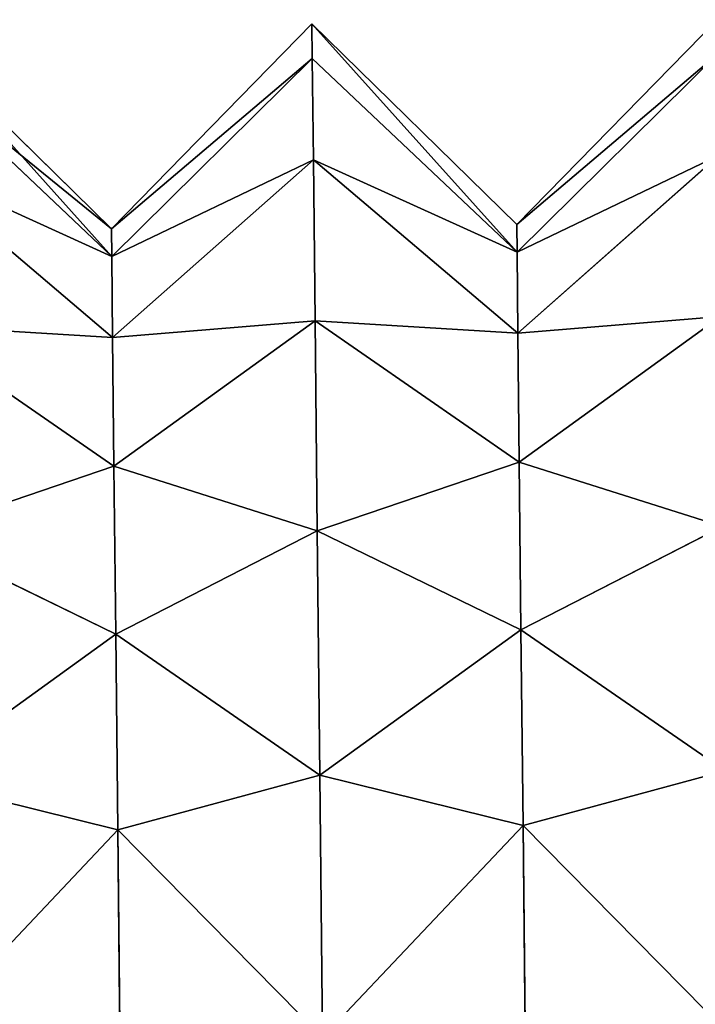
# Model space of a CAD drawing. Extents: x -0.53 to 3.99, y -0.7 to 1.11.
# Drawn here: x 3.16 to 3.27, y 0.23 to 0.38 of the extents above; entities that cross this region are included whole.
import ezdxf

# ---------------------------------------------------------------- set-up
doc = ezdxf.new("R2010")
doc.units = 0
doc.header["$MEASUREMENT"] = 0
doc.layers.get('0').update_dxf_attribs({"color": 13, "linetype": 'CONTINUOUS'})

msp = doc.modelspace()

# ---------------------------------------------------------------- linework, layer by layer
for p, q in [((3.27177, 0.38262, 0.28125), (3.24085, 0.35104, 0.28125)), ((3.17835, 0.35039, 0.28125), (3.14678, 0.38131, 0.28125)), ((3.20928, 0.38196, 0.28125), (3.17835, 0.35039, 0.28125)), ((3.24085, 0.35104, 0.28125), (3.20928, 0.38196, 0.28125)), ((3.20933, 0.37664, 0.24081), (3.1784, 0.34613, 0.2489)), ((3.20933, 0.37664, 0.32169), (3.1784, 0.34613, 0.3136)), ((3.20933, 0.37664, 0.24081), (3.2409, 0.34678, 0.2489)), ((3.20933, 0.37664, 0.32169), (3.2409, 0.34678, 0.3136)), ((3.27183, 0.37729, 0.24081), (3.2409, 0.34678, 0.2489)), ((3.27183, 0.37729, 0.32169), (3.2409, 0.34678, 0.3136)), ((3.14684, 0.37598, 0.24081), (3.1784, 0.34613, 0.2489)), ((3.14684, 0.37598, 0.32169), (3.1784, 0.34613, 0.3136)), ((3.27199, 0.36168, 0.35938), (3.24103, 0.3343, 0.34375)), ((3.27199, 0.36168, 0.20313), (3.24103, 0.3343, 0.21875)), ((3.147, 0.36038, 0.35938), (3.17853, 0.33364, 0.34375)), ((3.147, 0.36038, 0.20313), (3.17853, 0.33364, 0.21875)), ((3.2095, 0.36103, 0.35938), (3.17853, 0.33364, 0.34375)), ((3.2095, 0.36103, 0.20313), (3.17853, 0.33364, 0.21875)), ((3.2095, 0.36103, 0.35938), (3.24103, 0.3343, 0.34375)), ((3.2095, 0.36103, 0.20313), (3.24103, 0.3343, 0.21875)), ((3.14726, 0.33555, 0.39174), (3.17874, 0.31378, 0.36964)), ((3.14726, 0.33555, 0.17076), (3.17874, 0.31378, 0.19286)), ((3.20976, 0.3362, 0.17076), (3.17874, 0.31378, 0.19286)), ((3.20976, 0.3362, 0.39174), (3.17874, 0.31378, 0.36964)), ((3.20976, 0.3362, 0.39174), (3.24123, 0.31443, 0.36964)), ((3.20976, 0.3362, 0.17076), (3.24123, 0.31443, 0.19286)), ((3.27225, 0.33685, 0.17076), (3.24123, 0.31443, 0.19286)), ((3.27225, 0.33685, 0.39174), (3.24123, 0.31443, 0.36964)), ((3.21009, 0.30384, 0.14593), (3.17901, 0.28789, 0.173)), ((3.21009, 0.30384, 0.41657), (3.17901, 0.28789, 0.3895)), ((3.21009, 0.30384, 0.41657), (3.24151, 0.28854, 0.3895)), ((3.21009, 0.30384, 0.14593), (3.24151, 0.28854, 0.173)), ((3.27259, 0.3045, 0.14593), (3.24151, 0.28854, 0.173)), ((3.27259, 0.3045, 0.41657), (3.24151, 0.28854, 0.3895)), ((3.1476, 0.30319, 0.41657), (3.17901, 0.28789, 0.3895)), ((3.1476, 0.30319, 0.14593), (3.17901, 0.28789, 0.173)), ((3.21049, 0.26616, 0.43218), (3.17933, 0.25774, 0.40199)), ((3.21049, 0.26616, 0.13032), (3.17933, 0.25774, 0.16051)), ((3.21049, 0.26616, 0.13032), (3.24182, 0.2584, 0.16051)), ((3.21049, 0.26616, 0.43218), (3.24182, 0.2584, 0.40199)), ((3.27299, 0.26681, 0.13032), (3.24182, 0.2584, 0.16051)), ((3.27299, 0.26681, 0.43218), (3.24182, 0.2584, 0.40199)), ((3.14799, 0.2655, 0.43218), (3.17933, 0.25774, 0.40199)), ((3.14799, 0.2655, 0.13032), (3.17933, 0.25774, 0.16051))]:
    msp.add_line(p, q)
at = {"color": 9}
for p, q in [((3.20928, 0.38196, 0.28125), (3.20933, 0.37664, 0.24081)), ((3.20933, 0.37664, 0.32169), (3.20928, 0.38196, 0.28125)), ((3.2095, 0.36103, 0.20313), (3.20933, 0.37664, 0.24081)), ((3.20933, 0.37664, 0.32169), (3.2095, 0.36103, 0.35938)), ((3.20976, 0.3362, 0.17076), (3.2095, 0.36103, 0.20313)), ((3.2095, 0.36103, 0.35938), (3.20976, 0.3362, 0.39174)), ((3.2409, 0.34678, 0.2489), (3.24085, 0.35104, 0.28125)), ((3.2409, 0.34678, 0.3136), (3.24085, 0.35104, 0.28125)), ((3.17835, 0.35039, 0.28125), (3.1784, 0.34613, 0.2489)), ((3.1784, 0.34613, 0.3136), (3.17835, 0.35039, 0.28125)), ((3.1784, 0.34613, 0.2489), (3.17853, 0.33364, 0.21875)), ((3.17853, 0.33364, 0.34375), (3.1784, 0.34613, 0.3136)), ((3.24103, 0.3343, 0.21875), (3.2409, 0.34678, 0.2489)), ((3.24103, 0.3343, 0.34375), (3.2409, 0.34678, 0.3136)), ((3.21009, 0.30384, 0.41657), (3.20976, 0.3362, 0.39174)), ((3.20976, 0.3362, 0.17076), (3.21009, 0.30384, 0.14593)), ((3.24123, 0.31443, 0.19286), (3.24103, 0.3343, 0.21875)), ((3.24103, 0.3343, 0.34375), (3.24123, 0.31443, 0.36964)), ((3.17874, 0.31378, 0.36964), (3.17853, 0.33364, 0.34375)), ((3.17853, 0.33364, 0.21875), (3.17874, 0.31378, 0.19286)), ((3.24151, 0.28854, 0.3895), (3.24123, 0.31443, 0.36964)), ((3.24123, 0.31443, 0.19286), (3.24151, 0.28854, 0.173)), ((3.17901, 0.28789, 0.3895), (3.17874, 0.31378, 0.36964)), ((3.17874, 0.31378, 0.19286), (3.17901, 0.28789, 0.173)), ((3.21049, 0.26616, 0.43218), (3.21009, 0.30384, 0.41657)), ((3.21049, 0.26616, 0.13032), (3.21009, 0.30384, 0.14593)), ((3.24182, 0.2584, 0.40199), (3.24151, 0.28854, 0.3895)), ((3.24151, 0.28854, 0.173), (3.24182, 0.2584, 0.16051)), ((3.17901, 0.28789, 0.173), (3.17933, 0.25774, 0.16051)), ((3.17933, 0.25774, 0.40199), (3.17901, 0.28789, 0.3895)), ((3.21091, 0.22572, 0.4375), (3.21049, 0.26616, 0.43218)), ((3.21091, 0.22572, 0.125), (3.21049, 0.26616, 0.13032)), ((3.24216, 0.22605, 0.40625), (3.24182, 0.2584, 0.40199)), ((3.24182, 0.2584, 0.16051), (3.24216, 0.22605, 0.15625)), ((3.17966, 0.22539, 0.40625), (3.17933, 0.25774, 0.40199)), ((3.17933, 0.25774, 0.16051), (3.17966, 0.22539, 0.15625))]:
    msp.add_line(p, q, dxfattribs=at)

# ---------------------------------------------------------------- meshes
mesh = msp.add_polyface(dxfattribs=at)
corners = [(3.27183, 0.37729, 0.24081), (3.24085, 0.35104, 0.28125), (3.2409, 0.34678, 0.2489), (3.27177, 0.38262, 0.28125)]
mesh.append_faces([[corners[k] for k in face] for face in [(0, 1, 2), (1, 0, 3)]], dxfattribs={"vtx0": -1, "color": 9})
mesh = msp.add_polyface(dxfattribs=at)
corners = [(3.24085, 0.35104, 0.28125), (3.27183, 0.37729, 0.32169), (3.2409, 0.34678, 0.3136), (3.27177, 0.38262, 0.28125)]
mesh.append_faces([[corners[k] for k in face] for face in [(0, 1, 2), (1, 0, 3)]], dxfattribs={"vtx0": -1, "color": 9})
mesh = msp.add_polyface(dxfattribs=at)
corners = [(3.1784, 0.34613, 0.2489), (3.14678, 0.38131, 0.28125), (3.14684, 0.37598, 0.24081), (3.17835, 0.35039, 0.28125)]
mesh.append_faces([[corners[k] for k in face] for face in [(0, 1, 2), (1, 0, 3)]], dxfattribs={"vtx0": -1, "color": 9})
mesh = msp.add_polyface(dxfattribs=at)
corners = [(3.17835, 0.35039, 0.28125), (3.14684, 0.37598, 0.32169), (3.14678, 0.38131, 0.28125), (3.1784, 0.34613, 0.3136)]
mesh.append_faces([[corners[k] for k in face] for face in [(0, 1, 2), (1, 0, 3)]], dxfattribs={"vtx0": -1, "color": 9})
mesh = msp.add_polyface(dxfattribs=at)
corners = [(3.20933, 0.37664, 0.24081), (3.17835, 0.35039, 0.28125), (3.1784, 0.34613, 0.2489), (3.20928, 0.38196, 0.28125)]
mesh.append_faces([[corners[k] for k in face] for face in [(0, 1, 2), (1, 0, 3)]], dxfattribs={"vtx0": -1, "color": 9})
mesh = msp.add_polyface(dxfattribs=at)
corners = [(3.17835, 0.35039, 0.28125), (3.20933, 0.37664, 0.32169), (3.1784, 0.34613, 0.3136), (3.20928, 0.38196, 0.28125)]
mesh.append_faces([[corners[k] for k in face] for face in [(0, 1, 2), (1, 0, 3)]], dxfattribs={"vtx0": -1, "color": 9})
mesh = msp.add_polyface(dxfattribs=at)
corners = [(3.21249, 0.0748, 0.24081), (3.21249, 0.0748, 0.32169), (3.21255, 0.06948, 0.28125), (3.21233, 0.09041, 0.20313), (3.21233, 0.09041, 0.35938), (3.21207, 0.11524, 0.17076), (3.21207, 0.11524, 0.39174), (3.21173, 0.1476, 0.41657), (3.21173, 0.1476, 0.14593), (3.21134, 0.18528, 0.13032), (3.21134, 0.18528, 0.43218), (3.21091, 0.22572, 0.125), (3.21091, 0.22572, 0.4375), (3.21049, 0.26616, 0.13032), (3.21049, 0.26616, 0.43218), (3.21009, 0.30384, 0.14593), (3.21009, 0.30384, 0.41657), (3.20976, 0.3362, 0.17076), (3.20976, 0.3362, 0.39174), (3.2095, 0.36103, 0.20313), (3.2095, 0.36103, 0.35938), (3.20933, 0.37664, 0.24081), (3.20933, 0.37664, 0.32169), (3.20928, 0.38196, 0.28125)]
mesh.append_faces([[corners[k] for k in face] for face in [(0, 1, 2), (22, 21, 23)]], dxfattribs={"vtx0": -1, "color": 9})
mesh.append_faces([[corners[k] for k in face] for face in [(1, 3, 4), (4, 5, 6), (6, 5, 7), (7, 9, 10), (10, 11, 12), (12, 13, 14), (14, 15, 16), (16, 17, 18), (18, 19, 20), (20, 21, 22)]], dxfattribs={"vtx0": -1, "vtx1": -1, "color": 9})
mesh.append_faces([[corners[k] for k in face] for face in [(1, 0, 3), (4, 3, 5), (7, 5, 8), (7, 8, 9), (10, 9, 11), (12, 11, 13), (14, 13, 15), (16, 15, 17), (18, 17, 19), (20, 19, 21)]], dxfattribs={"vtx0": -1, "vtx2": -1, "color": 9})
mesh = msp.add_polyface(dxfattribs=at)
corners = [(3.2409, 0.34678, 0.2489), (3.20928, 0.38196, 0.28125), (3.20933, 0.37664, 0.24081), (3.24085, 0.35104, 0.28125)]
mesh.append_faces([[corners[k] for k in face] for face in [(0, 1, 2), (1, 0, 3)]], dxfattribs={"vtx0": -1, "color": 9})
mesh = msp.add_polyface(dxfattribs=at)
corners = [(3.2409, 0.34678, 0.3136), (3.20928, 0.38196, 0.28125), (3.24085, 0.35104, 0.28125), (3.20933, 0.37664, 0.32169)]
mesh.append_faces([[corners[k] for k in face] for face in [(0, 1, 2), (1, 0, 3)]], dxfattribs={"vtx0": -1, "color": 9})
mesh = msp.add_polyface(dxfattribs=at)
corners = [(3.1784, 0.34613, 0.3136), (3.2095, 0.36103, 0.35938), (3.17853, 0.33364, 0.34375), (3.20933, 0.37664, 0.32169)]
mesh.append_faces([[corners[k] for k in face] for face in [(0, 1, 2), (1, 0, 3)]], dxfattribs={"vtx0": -1, "color": 9})
mesh = msp.add_polyface(dxfattribs=at)
corners = [(3.2095, 0.36103, 0.20313), (3.1784, 0.34613, 0.2489), (3.17853, 0.33364, 0.21875), (3.20933, 0.37664, 0.24081)]
mesh.append_faces([[corners[k] for k in face] for face in [(0, 1, 2), (1, 0, 3)]], dxfattribs={"vtx0": -1, "color": 9})
mesh = msp.add_polyface(dxfattribs=at)
corners = [(3.2409, 0.34678, 0.2489), (3.2095, 0.36103, 0.20313), (3.24103, 0.3343, 0.21875), (3.20933, 0.37664, 0.24081)]
mesh.append_faces([[corners[k] for k in face] for face in [(0, 1, 2), (1, 0, 3)]], dxfattribs={"vtx0": -1, "color": 9})
mesh = msp.add_polyface(dxfattribs=at)
corners = [(3.2095, 0.36103, 0.35938), (3.2409, 0.34678, 0.3136), (3.24103, 0.3343, 0.34375), (3.20933, 0.37664, 0.32169)]
mesh.append_faces([[corners[k] for k in face] for face in [(0, 1, 2), (1, 0, 3)]], dxfattribs={"vtx0": -1, "color": 9})
mesh = msp.add_polyface(dxfattribs=at)
corners = [(3.2409, 0.34678, 0.3136), (3.27199, 0.36168, 0.35938), (3.24103, 0.3343, 0.34375), (3.27183, 0.37729, 0.32169)]
mesh.append_faces([[corners[k] for k in face] for face in [(0, 1, 2), (1, 0, 3)]], dxfattribs={"vtx0": -1, "color": 9})
mesh = msp.add_polyface(dxfattribs=at)
corners = [(3.27199, 0.36168, 0.20313), (3.2409, 0.34678, 0.2489), (3.24103, 0.3343, 0.21875), (3.27183, 0.37729, 0.24081)]
mesh.append_faces([[corners[k] for k in face] for face in [(0, 1, 2), (1, 0, 3)]], dxfattribs={"vtx0": -1, "color": 9})
mesh = msp.add_polyface(dxfattribs=at)
corners = [(3.147, 0.36038, 0.35938), (3.1784, 0.34613, 0.3136), (3.17853, 0.33364, 0.34375), (3.14684, 0.37598, 0.32169)]
mesh.append_faces([[corners[k] for k in face] for face in [(0, 1, 2), (1, 0, 3)]], dxfattribs={"vtx0": -1, "color": 9})
mesh = msp.add_polyface(dxfattribs=at)
corners = [(3.1784, 0.34613, 0.2489), (3.147, 0.36038, 0.20313), (3.17853, 0.33364, 0.21875), (3.14684, 0.37598, 0.24081)]
mesh.append_faces([[corners[k] for k in face] for face in [(0, 1, 2), (1, 0, 3)]], dxfattribs={"vtx0": -1, "color": 9})
mesh = msp.add_polyface(dxfattribs=at)
corners = [(3.24103, 0.3343, 0.34375), (3.27225, 0.33685, 0.39174), (3.24123, 0.31443, 0.36964), (3.27199, 0.36168, 0.35938)]
mesh.append_faces([[corners[k] for k in face] for face in [(0, 1, 2), (1, 0, 3)]], dxfattribs={"vtx0": -1, "color": 9})
mesh = msp.add_polyface(dxfattribs=at)
corners = [(3.27225, 0.33685, 0.17076), (3.24103, 0.3343, 0.21875), (3.24123, 0.31443, 0.19286), (3.27199, 0.36168, 0.20313)]
mesh.append_faces([[corners[k] for k in face] for face in [(0, 1, 2), (1, 0, 3)]], dxfattribs={"vtx0": -1, "color": 9})
mesh = msp.add_polyface(dxfattribs=at)
corners = [(3.14726, 0.33555, 0.39174), (3.17853, 0.33364, 0.34375), (3.17874, 0.31378, 0.36964), (3.147, 0.36038, 0.35938)]
mesh.append_faces([[corners[k] for k in face] for face in [(0, 1, 2), (1, 0, 3)]], dxfattribs={"vtx0": -1, "color": 9})
mesh = msp.add_polyface(dxfattribs=at)
corners = [(3.17853, 0.33364, 0.21875), (3.14726, 0.33555, 0.17076), (3.17874, 0.31378, 0.19286), (3.147, 0.36038, 0.20313)]
mesh.append_faces([[corners[k] for k in face] for face in [(0, 1, 2), (1, 0, 3)]], dxfattribs={"vtx0": -1, "color": 9})
mesh = msp.add_polyface(dxfattribs=at)
corners = [(3.17853, 0.33364, 0.34375), (3.20976, 0.3362, 0.39174), (3.17874, 0.31378, 0.36964), (3.2095, 0.36103, 0.35938)]
mesh.append_faces([[corners[k] for k in face] for face in [(0, 1, 2), (1, 0, 3)]], dxfattribs={"vtx0": -1, "color": 9})
mesh = msp.add_polyface(dxfattribs=at)
corners = [(3.20976, 0.3362, 0.17076), (3.17853, 0.33364, 0.21875), (3.17874, 0.31378, 0.19286), (3.2095, 0.36103, 0.20313)]
mesh.append_faces([[corners[k] for k in face] for face in [(0, 1, 2), (1, 0, 3)]], dxfattribs={"vtx0": -1, "color": 9})
mesh = msp.add_polyface(dxfattribs=at)
corners = [(3.20976, 0.3362, 0.39174), (3.24103, 0.3343, 0.34375), (3.24123, 0.31443, 0.36964), (3.2095, 0.36103, 0.35938)]
mesh.append_faces([[corners[k] for k in face] for face in [(0, 1, 2), (1, 0, 3)]], dxfattribs={"vtx0": -1, "color": 9})
mesh = msp.add_polyface(dxfattribs=at)
corners = [(3.24103, 0.3343, 0.21875), (3.20976, 0.3362, 0.17076), (3.24123, 0.31443, 0.19286), (3.2095, 0.36103, 0.20313)]
mesh.append_faces([[corners[k] for k in face] for face in [(0, 1, 2), (1, 0, 3)]], dxfattribs={"vtx0": -1, "color": 9})
mesh = msp.add_polyface(dxfattribs=at)
corners = [(3.24342, 0.10531, 0.3136), (3.24342, 0.10531, 0.2489), (3.24347, 0.10106, 0.28125), (3.24329, 0.1178, 0.34375), (3.24329, 0.1178, 0.21875), (3.24309, 0.13766, 0.36964), (3.24309, 0.13766, 0.19286), (3.24282, 0.16355, 0.3895), (3.24282, 0.16355, 0.173), (3.2425, 0.1937, 0.40199), (3.2425, 0.1937, 0.16051), (3.24216, 0.22605, 0.40625), (3.24216, 0.22605, 0.15625), (3.24182, 0.2584, 0.40199), (3.24182, 0.2584, 0.16051), (3.24151, 0.28854, 0.3895), (3.24151, 0.28854, 0.173), (3.24123, 0.31443, 0.36964), (3.24123, 0.31443, 0.19286), (3.24103, 0.3343, 0.34375), (3.24103, 0.3343, 0.21875), (3.2409, 0.34678, 0.3136), (3.2409, 0.34678, 0.2489), (3.24085, 0.35104, 0.28125)]
mesh.append_faces([[corners[k] for k in face] for face in [(0, 1, 2), (22, 21, 23)]], dxfattribs={"vtx0": -1, "color": 9})
mesh.append_faces([[corners[k] for k in face] for face in [(1, 3, 4), (4, 5, 6), (6, 7, 8), (8, 9, 10), (10, 11, 12), (12, 13, 14), (14, 15, 16), (16, 17, 18), (18, 19, 20), (20, 21, 22)]], dxfattribs={"vtx0": -1, "vtx1": -1, "color": 9})
mesh.append_faces([[corners[k] for k in face] for face in [(1, 0, 3), (4, 3, 5), (6, 5, 7), (8, 7, 9), (10, 9, 11), (12, 11, 13), (14, 13, 15), (16, 15, 17), (18, 17, 19), (20, 19, 21)]], dxfattribs={"vtx0": -1, "vtx2": -1, "color": 9})
mesh = msp.add_polyface(dxfattribs=at)
corners = [(3.18093, 0.10466, 0.2489), (3.18093, 0.10466, 0.3136), (3.18097, 0.1004, 0.28125), (3.1808, 0.11715, 0.21875), (3.1808, 0.11715, 0.34375), (3.18059, 0.13701, 0.19286), (3.18059, 0.13701, 0.36964), (3.18032, 0.1629, 0.173), (3.18032, 0.1629, 0.3895), (3.18, 0.19304, 0.16051), (3.18, 0.19304, 0.40199), (3.17966, 0.22539, 0.15625), (3.17966, 0.22539, 0.40625), (3.17933, 0.25774, 0.16051), (3.17933, 0.25774, 0.40199), (3.17901, 0.28789, 0.173), (3.17901, 0.28789, 0.3895), (3.17874, 0.31378, 0.19286), (3.17874, 0.31378, 0.36964), (3.17853, 0.33364, 0.21875), (3.17853, 0.33364, 0.34375), (3.1784, 0.34613, 0.2489), (3.1784, 0.34613, 0.3136), (3.17835, 0.35039, 0.28125)]
mesh.append_faces([[corners[k] for k in face] for face in [(0, 1, 2), (22, 21, 23)]], dxfattribs={"vtx0": -1, "color": 9})
mesh.append_faces([[corners[k] for k in face] for face in [(1, 3, 4), (4, 5, 6), (6, 7, 8), (8, 9, 10), (10, 11, 12), (12, 13, 14), (14, 15, 16), (16, 17, 18), (18, 19, 20), (20, 21, 22)]], dxfattribs={"vtx0": -1, "vtx1": -1, "color": 9})
mesh.append_faces([[corners[k] for k in face] for face in [(1, 0, 3), (4, 3, 5), (6, 5, 7), (8, 7, 9), (10, 9, 11), (12, 11, 13), (14, 13, 15), (16, 15, 17), (18, 17, 19), (20, 19, 21)]], dxfattribs={"vtx0": -1, "vtx2": -1, "color": 9})
mesh = msp.add_polyface(dxfattribs=at)
corners = [(3.1476, 0.30319, 0.41657), (3.17874, 0.31378, 0.36964), (3.17901, 0.28789, 0.3895), (3.14726, 0.33555, 0.39174)]
mesh.append_faces([[corners[k] for k in face] for face in [(0, 1, 2), (1, 0, 3)]], dxfattribs={"vtx0": -1, "color": 9})
mesh = msp.add_polyface(dxfattribs=at)
corners = [(3.17874, 0.31378, 0.19286), (3.1476, 0.30319, 0.14593), (3.17901, 0.28789, 0.173), (3.14726, 0.33555, 0.17076)]
mesh.append_faces([[corners[k] for k in face] for face in [(0, 1, 2), (1, 0, 3)]], dxfattribs={"vtx0": -1, "color": 9})
mesh = msp.add_polyface(dxfattribs=at)
corners = [(3.21009, 0.30384, 0.14593), (3.17874, 0.31378, 0.19286), (3.17901, 0.28789, 0.173), (3.20976, 0.3362, 0.17076)]
mesh.append_faces([[corners[k] for k in face] for face in [(0, 1, 2), (1, 0, 3)]], dxfattribs={"vtx0": -1, "color": 9})
mesh = msp.add_polyface(dxfattribs=at)
corners = [(3.17874, 0.31378, 0.36964), (3.21009, 0.30384, 0.41657), (3.17901, 0.28789, 0.3895), (3.20976, 0.3362, 0.39174)]
mesh.append_faces([[corners[k] for k in face] for face in [(0, 1, 2), (1, 0, 3)]], dxfattribs={"vtx0": -1, "color": 9})
mesh = msp.add_polyface(dxfattribs=at)
corners = [(3.21009, 0.30384, 0.41657), (3.24123, 0.31443, 0.36964), (3.24151, 0.28854, 0.3895), (3.20976, 0.3362, 0.39174)]
mesh.append_faces([[corners[k] for k in face] for face in [(0, 1, 2), (1, 0, 3)]], dxfattribs={"vtx0": -1, "color": 9})
mesh = msp.add_polyface(dxfattribs=at)
corners = [(3.24123, 0.31443, 0.19286), (3.21009, 0.30384, 0.14593), (3.24151, 0.28854, 0.173), (3.20976, 0.3362, 0.17076)]
mesh.append_faces([[corners[k] for k in face] for face in [(0, 1, 2), (1, 0, 3)]], dxfattribs={"vtx0": -1, "color": 9})
mesh = msp.add_polyface(dxfattribs=at)
corners = [(3.27259, 0.3045, 0.14593), (3.24123, 0.31443, 0.19286), (3.24151, 0.28854, 0.173), (3.27225, 0.33685, 0.17076)]
mesh.append_faces([[corners[k] for k in face] for face in [(0, 1, 2), (1, 0, 3)]], dxfattribs={"vtx0": -1, "color": 9})
mesh = msp.add_polyface(dxfattribs=at)
corners = [(3.24123, 0.31443, 0.36964), (3.27259, 0.3045, 0.41657), (3.24151, 0.28854, 0.3895), (3.27225, 0.33685, 0.39174)]
mesh.append_faces([[corners[k] for k in face] for face in [(0, 1, 2), (1, 0, 3)]], dxfattribs={"vtx0": -1, "color": 9})
mesh = msp.add_polyface(dxfattribs=at)
corners = [(3.17901, 0.28789, 0.3895), (3.21049, 0.26616, 0.43218), (3.17933, 0.25774, 0.40199), (3.21009, 0.30384, 0.41657)]
mesh.append_faces([[corners[k] for k in face] for face in [(0, 1, 2), (1, 0, 3)]], dxfattribs={"vtx0": -1, "color": 9})
mesh = msp.add_polyface(dxfattribs=at)
corners = [(3.21049, 0.26616, 0.13032), (3.17901, 0.28789, 0.173), (3.17933, 0.25774, 0.16051), (3.21009, 0.30384, 0.14593)]
mesh.append_faces([[corners[k] for k in face] for face in [(0, 1, 2), (1, 0, 3)]], dxfattribs={"vtx0": -1, "color": 9})
mesh = msp.add_polyface(dxfattribs=at)
corners = [(3.24151, 0.28854, 0.173), (3.21049, 0.26616, 0.13032), (3.24182, 0.2584, 0.16051), (3.21009, 0.30384, 0.14593)]
mesh.append_faces([[corners[k] for k in face] for face in [(0, 1, 2), (1, 0, 3)]], dxfattribs={"vtx0": -1, "color": 9})
mesh = msp.add_polyface(dxfattribs=at)
corners = [(3.21049, 0.26616, 0.43218), (3.24151, 0.28854, 0.3895), (3.24182, 0.2584, 0.40199), (3.21009, 0.30384, 0.41657)]
mesh.append_faces([[corners[k] for k in face] for face in [(0, 1, 2), (1, 0, 3)]], dxfattribs={"vtx0": -1, "color": 9})
mesh = msp.add_polyface(dxfattribs=at)
corners = [(3.27299, 0.26681, 0.13032), (3.24151, 0.28854, 0.173), (3.24182, 0.2584, 0.16051), (3.27259, 0.3045, 0.14593)]
mesh.append_faces([[corners[k] for k in face] for face in [(0, 1, 2), (1, 0, 3)]], dxfattribs={"vtx0": -1, "color": 9})
mesh = msp.add_polyface(dxfattribs=at)
corners = [(3.24151, 0.28854, 0.3895), (3.27299, 0.26681, 0.43218), (3.24182, 0.2584, 0.40199), (3.27259, 0.3045, 0.41657)]
mesh.append_faces([[corners[k] for k in face] for face in [(0, 1, 2), (1, 0, 3)]], dxfattribs={"vtx0": -1, "color": 9})
mesh = msp.add_polyface(dxfattribs=at)
corners = [(3.17901, 0.28789, 0.173), (3.14799, 0.2655, 0.13032), (3.17933, 0.25774, 0.16051), (3.1476, 0.30319, 0.14593)]
mesh.append_faces([[corners[k] for k in face] for face in [(0, 1, 2), (1, 0, 3)]], dxfattribs={"vtx0": -1, "color": 9})
mesh = msp.add_polyface(dxfattribs=at)
corners = [(3.14799, 0.2655, 0.43218), (3.17901, 0.28789, 0.3895), (3.17933, 0.25774, 0.40199), (3.1476, 0.30319, 0.41657)]
mesh.append_faces([[corners[k] for k in face] for face in [(0, 1, 2), (1, 0, 3)]], dxfattribs={"vtx0": -1, "color": 9})
mesh = msp.add_polyface(dxfattribs=at)
corners = [(3.21091, 0.22572, 0.125), (3.17933, 0.25774, 0.16051), (3.17966, 0.22539, 0.15625), (3.21049, 0.26616, 0.13032)]
mesh.append_faces([[corners[k] for k in face] for face in [(0, 1, 2), (1, 0, 3)]], dxfattribs={"vtx0": -1, "color": 9})
mesh = msp.add_polyface(dxfattribs=at)
corners = [(3.17933, 0.25774, 0.40199), (3.21091, 0.22572, 0.4375), (3.17966, 0.22539, 0.40625), (3.21049, 0.26616, 0.43218)]
mesh.append_faces([[corners[k] for k in face] for face in [(0, 1, 2), (1, 0, 3)]], dxfattribs={"vtx0": -1, "color": 9})
mesh = msp.add_polyface(dxfattribs=at)
corners = [(3.21091, 0.22572, 0.125), (3.24182, 0.2584, 0.16051), (3.21049, 0.26616, 0.13032), (3.24216, 0.22605, 0.15625)]
mesh.append_faces([[corners[k] for k in face] for face in [(0, 1, 2), (1, 0, 3)]], dxfattribs={"vtx0": -1, "color": 9})
mesh = msp.add_polyface(dxfattribs=at)
corners = [(3.24182, 0.2584, 0.40199), (3.21091, 0.22572, 0.4375), (3.21049, 0.26616, 0.43218), (3.24216, 0.22605, 0.40625)]
mesh.append_faces([[corners[k] for k in face] for face in [(0, 1, 2), (1, 0, 3)]], dxfattribs={"vtx0": -1, "color": 9})
mesh = msp.add_polyface(dxfattribs=at)
corners = [(3.27341, 0.22638, 0.125), (3.24182, 0.2584, 0.16051), (3.24216, 0.22605, 0.15625), (3.27299, 0.26681, 0.13032)]
mesh.append_faces([[corners[k] for k in face] for face in [(0, 1, 2), (1, 0, 3)]], dxfattribs={"vtx0": -1, "color": 9})
mesh = msp.add_polyface(dxfattribs=at)
corners = [(3.24182, 0.2584, 0.40199), (3.27341, 0.22638, 0.4375), (3.24216, 0.22605, 0.40625), (3.27299, 0.26681, 0.43218)]
mesh.append_faces([[corners[k] for k in face] for face in [(0, 1, 2), (1, 0, 3)]], dxfattribs={"vtx0": -1, "color": 9})
mesh = msp.add_polyface(dxfattribs=at)
corners = [(3.14842, 0.22507, 0.125), (3.17933, 0.25774, 0.16051), (3.14799, 0.2655, 0.13032), (3.17966, 0.22539, 0.15625)]
mesh.append_faces([[corners[k] for k in face] for face in [(0, 1, 2), (1, 0, 3)]], dxfattribs={"vtx0": -1, "color": 9})
mesh = msp.add_polyface(dxfattribs=at)
corners = [(3.17933, 0.25774, 0.40199), (3.14842, 0.22507, 0.4375), (3.14799, 0.2655, 0.43218), (3.17966, 0.22539, 0.40625)]
mesh.append_faces([[corners[k] for k in face] for face in [(0, 1, 2), (1, 0, 3)]], dxfattribs={"vtx0": -1, "color": 9})

doc.saveas('drawing.dxf')
